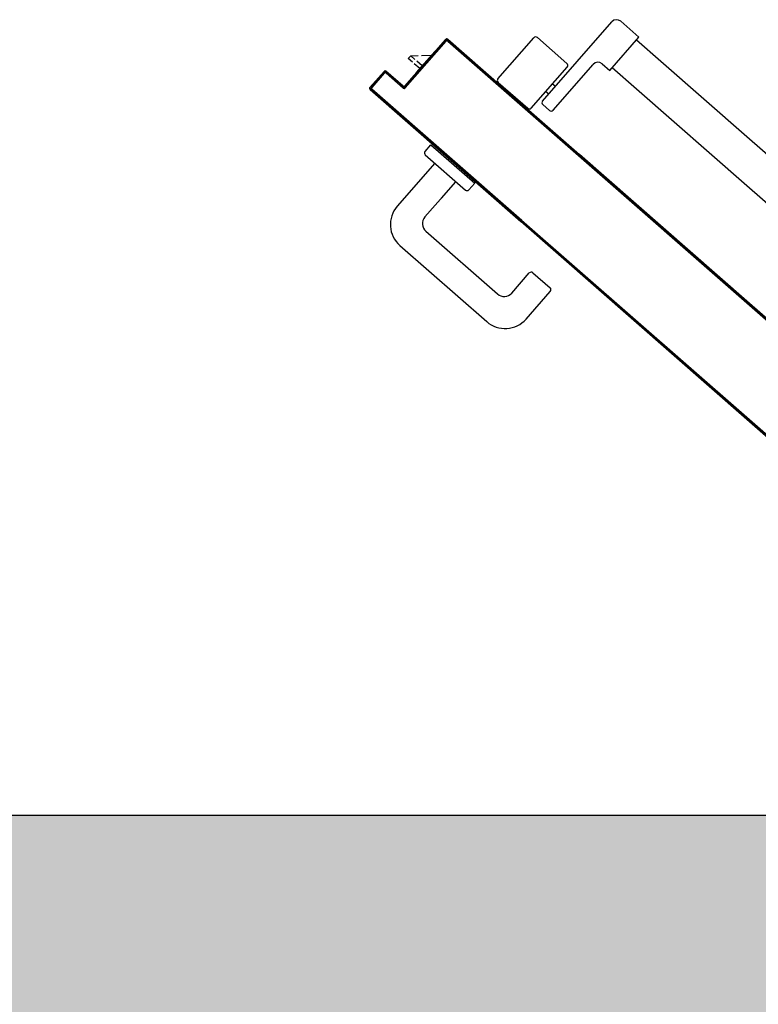
# Model space of a CAD drawing. Units: metres. Extents: x -39 to 66, y 9 to 57.
# Drawn here: x -24 to -24, y 44 to 45 of the extents above; entities that cross this region are included whole.
import ezdxf

# ---------------------------------------------------------------- set-up
doc = ezdxf.new("R2010")
doc.units = ezdxf.units.M
doc.header["$LTSCALE"] = 10
for name, color, linetype in [('02 APE-PILASTRI', 2, 'Continuous'), ('ANTIPANICO', 2, 'Continuous'), ('BLOCCO_TITOLO', 7, 'Continuous'), ('MANIGLIA', 5, 'Continuous'), ('PORTA', 1, 'Continuous'), ('REI', 150, 'Continuous')]:
    doc.layers.add(name, color=color, linetype=linetype)

msp = doc.modelspace()

# ---------------------------------------------------------------- hatches: boundary and pattern name
at = {"layer": 'REI'}
h = msp.add_hatch(color=256, dxfattribs=at)
h.dxf.hatch_style = 1
h.paths.add_polyline_path([(-23.56238, 44.46961), (-24.51238, 44.46961), (-24.51238, 44.26961), (-23.56238, 44.26961)])

# ---------------------------------------------------------------- linework, layer by layer
at = {"layer": '02 APE-PILASTRI', "linetype": 'Continuous', "ltscale": 5}
msp.add_line((-24.51238, 44.46961), (-23.56238, 44.46961), dxfattribs=at)
at = {"layer": 'ANTIPANICO', "linetype": 'Continuous'}
for p, q in [((-23.94793, 45.09575), (-23.93364, 45.08323)), ((-24.00966, 45.03283), (-23.95499, 45.09528)), ((-24.04484, 45.05034), (-24.01652, 45.08269)), ((-24.01369, 45.08288), (-23.99037, 45.06246)), ((-23.95669, 45.0569), (-23.93364, 45.08323)), ((-23.91644, 45.06398), (-23.93556, 45.08072)), ((-24.01851, 45.02728), (-23.99018, 45.05963)), ((-24.00139, 45.02558), (-23.96977, 45.0617)), ((-23.96271, 45.06217), (-23.95669, 45.0569)), ((-23.93555, 45.04216), (-23.95473, 45.05896)), ((-23.84857, 45.00456), (-23.91644, 45.06398)), ((-24.04465, 45.04751), (-24.02133, 45.02709)), ((-24.00171, 45.04647), (-23.99945, 45.04449)), ((-23.84857, 44.96601), (-23.93555, 45.04216)), ((-24.00698, 45.04045), (-24.00472, 45.03847)), ((-24.00948, 45.03001), (-24.00421, 45.0254)), ((-23.55469, 44.74727), (-23.84857, 45.00456)), ((-23.57377, 44.72542), (-23.84857, 44.96601))]:
    msp.add_line(p, q, dxfattribs=at)
for centre, radius, start, end in [((-23.95123, 45.09198), 0.005, 48.79791, 138.79791), ((-24.01501, 45.08137), 0.002, 48.79791, 138.79791), ((-23.99169, 45.06095), 0.002, 318.79791, 48.79791), ((-23.96601, 45.0584), 0.005, 48.79791, 138.79791), ((-24.04334, 45.04902), 0.002, 138.79791, 228.79791), ((-24.02001, 45.0286), 0.002, 228.79791, 318.79791), ((-24.00816, 45.03151), 0.002, 138.79791, 228.79791), ((-24.00289, 45.0269), 0.002, 228.79791, 318.79791)]:
    msp.add_arc(centre, radius, start, end, dxfattribs=at)
at = {"layer": 'BLOCCO_TITOLO', "color": 7, "linetype": 'Continuous'}
for p, q in [((-24.11554, 45.06632), (-24.11356, 45.06858)), ((-24.11226, 45.06345), (-24.11554, 45.06632)), ((-24.11356, 45.06858), (-24.10766, 45.0687)), ((-24.11028, 45.0657), (-24.11356, 45.06858)), ((-24.10919, 45.05536), (-24.09468, 45.07192)), ((-24.10453, 45.06067), (-24.10877, 45.06438)), ((-24.10495, 45.06875), (-24.09732, 45.06891)), ((-24.10651, 45.05841), (-24.11075, 45.06213)), ((-24.10919, 45.05536), (-24.10895, 45.05514))]:
    msp.add_line(p, q, dxfattribs=at)
at = {"layer": 'MANIGLIA'}
for p, q in [((-24.10226, 44.99314), (-24.09765, 44.99841)), ((-24.09765, 44.99841), (-24.06304, 44.96811)), ((-24.10207, 44.99032), (-24.07047, 44.96266)), ((-24.09455, 44.98373), (-24.12419, 44.94987)), ((-24.078, 44.96924), (-24.10237, 44.9414)), ((-24.08932, 44.95631), (-24.078, 44.96924)), ((-24.06765, 44.96284), (-24.06304, 44.96811)), ((-24.10162, 44.93011), (-24.04519, 44.88071)), ((-24.12213, 44.91883), (-24.05366, 44.85889)), ((-24.0339, 44.88146), (-24.02007, 44.89726)), ((-24.01725, 44.89745), (-24.0037, 44.88559)), ((-24.02262, 44.86095), (-24.00352, 44.88277))]:
    msp.add_line(p, q, dxfattribs=at)
for centre, radius, start, end in [((-24.10076, 44.99183), 0.002, 138.79791, 228.79791), ((-24.06916, 44.96416), 0.002, 228.79791, 318.79791), ((-24.10764, 44.93538), 0.022, 138.79791, 228.79791), ((-24.09635, 44.93613), 0.008, 138.79791, 228.79791), ((-24.01856, 44.89594), 0.002, 48.79791, 138.79791), ((-24.03992, 44.88673), 0.008, 228.79791, 318.79791), ((-24.00502, 44.88408), 0.002, 318.79791, 48.79791), ((-24.03917, 44.87544), 0.022, 228.79791, 318.79791)]:
    msp.add_arc(centre, radius, start, end, dxfattribs=at)
at = {"layer": 'PORTA'}
for p, q in [((-24.08592, 45.08146), (-24.11819, 45.04459)), ((-24.08584, 45.08139), (-24.11812, 45.04453)), ((-24.1181, 45.04318), (-24.08582, 45.08005)), ((-24.11803, 45.04312), (-24.08575, 45.07998)), ((-24.08584, 45.08139), (-24.08592, 45.08146)), ((-24.08592, 45.08146), (-24.08584, 45.08139)), ((-24.08582, 45.08005), (-24.08575, 45.07998)), ((-24.08582, 45.08005), (-24.08575, 45.07998)), ((-24.08444, 45.08156), (-24.0845, 45.08148)), ((-24.08444, 45.08156), (-24.0845, 45.08148)), ((-24.08444, 45.08156), (-24.0416, 45.04406)), ((-24.08434, 45.08015), (-24.08441, 45.08007)), ((-24.08434, 45.08015), (-24.08441, 45.08007)), ((-24.08441, 45.08007), (-23.98135, 44.98984)), ((-24.0941, 45.07196), (-24.09284, 45.07205)), ((-24.09136, 45.07374), (-24.09262, 45.07365)), ((-24.09114, 45.07534), (-24.08988, 45.07543)), ((-24.0884, 45.07711), (-24.08967, 45.07703)), ((-24.08819, 45.07872), (-24.08692, 45.0788)), ((-24.08131, 45.07869), (-24.08258, 45.0786)), ((-24.0823, 45.07955), (-24.04167, 45.04398)), ((-24.08214, 45.07822), (-23.98128, 44.98992)), ((-24.08089, 45.07712), (-24.07962, 45.07721)), ((-24.07793, 45.07573), (-24.0792, 45.07564)), ((-24.07752, 45.07417), (-24.07625, 45.07425)), ((-24.07456, 45.07277), (-24.07583, 45.07269)), ((-24.10001, 45.06521), (-24.09875, 45.06529)), ((-24.09728, 45.06697), (-24.09854, 45.06689)), ((-24.09706, 45.06858), (-24.0958, 45.06867)), ((-24.09432, 45.07036), (-24.09558, 45.07027)), ((-24.09471, 45.07189), (-24.09447, 45.07168)), ((-24.07414, 45.07121), (-24.07286, 45.07129)), ((-24.07117, 45.06981), (-24.07245, 45.06973)), ((-24.07076, 45.06825), (-24.06948, 45.06833)), ((-24.06779, 45.06685), (-24.06907, 45.06677)), ((-24.06738, 45.0653), (-24.06611, 45.06538)), ((-24.10614, 45.05685), (-24.10741, 45.05676)), ((-24.10593, 45.05845), (-24.10467, 45.05853)), ((-24.10319, 45.06022), (-24.10445, 45.06014)), ((-24.10297, 45.06183), (-24.10171, 45.06191)), ((-24.10023, 45.0636), (-24.10149, 45.06352)), ((-24.06442, 45.0639), (-24.06569, 45.06382)), ((-24.064, 45.06234), (-24.06273, 45.06242)), ((-24.06104, 45.06094), (-24.06231, 45.06086)), ((-24.06062, 45.05938), (-24.05935, 45.05946)), ((-24.05767, 45.05799), (-24.05894, 45.0579)), ((-24.05725, 45.05642), (-24.05598, 45.05651)), ((-24.13456, 45.05626), (-24.14576, 45.04347)), ((-24.13456, 45.05626), (-24.14576, 45.04347)), ((-24.13448, 45.0562), (-24.14568, 45.04341)), ((-24.14435, 45.04357), (-24.13447, 45.05485)), ((-24.14427, 45.0435), (-24.13439, 45.05479)), ((-24.14007, 45.04982), (-24.1388, 45.0499)), ((-24.13732, 45.05159), (-24.13859, 45.05151)), ((-24.13711, 45.0532), (-24.13584, 45.05328)), ((-24.13434, 45.05498), (-24.13563, 45.05489)), ((-24.13448, 45.0562), (-24.13456, 45.05626)), ((-24.13456, 45.05626), (-24.13448, 45.0562)), ((-24.13447, 45.05485), (-24.13439, 45.05479)), ((-24.13447, 45.05485), (-24.13439, 45.05479)), ((-24.13314, 45.05629), (-24.13308, 45.05636)), ((-24.13308, 45.05636), (-24.13314, 45.05629)), ((-24.1196, 45.04443), (-24.13314, 45.05629)), ((-24.13184, 45.05514), (-24.13313, 45.05506)), ((-24.11954, 45.0445), (-24.13308, 45.05636)), ((-24.13298, 45.05495), (-24.13305, 45.05487)), ((-24.13298, 45.05495), (-24.13305, 45.05487)), ((-24.13305, 45.05487), (-24.11951, 45.04302)), ((-24.13298, 45.05495), (-24.11944, 45.04309)), ((-24.13142, 45.05358), (-24.13015, 45.05366)), ((-24.12846, 45.05218), (-24.12973, 45.0521)), ((-24.12804, 45.05062), (-24.12677, 45.0507)), ((-24.12508, 45.04922), (-24.12635, 45.04914)), ((-24.11206, 45.05008), (-24.11333, 45.05)), ((-24.11185, 45.05169), (-24.11058, 45.05178)), ((-24.1091, 45.05347), (-24.11037, 45.05338)), ((-24.10889, 45.05507), (-24.10762, 45.05516)), ((-24.05429, 45.05503), (-24.05556, 45.05494)), ((-24.05387, 45.05346), (-24.0526, 45.05355)), ((-24.0509, 45.05207), (-24.05218, 45.05198)), ((-24.05049, 45.0505), (-24.04921, 45.05059)), ((-24.04753, 45.04911), (-24.0488, 45.04903)), ((-24.14587, 45.04307), (-24.14457, 45.04316)), ((-24.14568, 45.04341), (-24.14576, 45.04347)), ((-24.14576, 45.04347), (-24.14568, 45.04341)), ((-24.14559, 45.04207), (-24.14566, 45.04199)), ((-24.14566, 45.04199), (-24.14559, 45.04207)), ((-24.14566, 45.04199), (-24.0268, 44.93793)), ((-24.14372, 45.04162), (-24.14499, 45.04154)), ((-24.14324, 45.04484), (-24.14451, 45.04475)), ((-24.14435, 45.04357), (-24.14427, 45.0435)), ((-24.14435, 45.04357), (-24.14427, 45.0435)), ((-24.14425, 45.04208), (-24.14418, 45.04216)), ((-24.14425, 45.04208), (-24.14418, 45.04216)), ((-24.02608, 44.93876), (-24.14418, 45.04216)), ((-24.14303, 45.04644), (-24.14176, 45.04652)), ((-24.14028, 45.04821), (-24.14155, 45.04813)), ((-24.12466, 45.04766), (-24.12339, 45.04774)), ((-24.1217, 45.04627), (-24.12298, 45.04618)), ((-24.12129, 45.0447), (-24.12001, 45.04479)), ((-24.1196, 45.04443), (-24.11954, 45.0445)), ((-24.1196, 45.04443), (-24.11954, 45.0445)), ((-24.11797, 45.04333), (-24.1196, 45.04322)), ((-24.11944, 45.04309), (-24.11951, 45.04302)), ((-24.11951, 45.04302), (-24.11944, 45.04309)), ((-24.11812, 45.04453), (-24.11819, 45.04459)), ((-24.11812, 45.04453), (-24.11819, 45.04459)), ((-24.1181, 45.04318), (-24.11803, 45.04312)), ((-24.11803, 45.04312), (-24.1181, 45.04318)), ((-24.11776, 45.04494), (-24.11649, 45.04502)), ((-24.11501, 45.04671), (-24.11628, 45.04663)), ((-24.11481, 45.04831), (-24.11354, 45.04839)), ((-24.04711, 45.04755), (-24.04584, 45.04763)), ((-24.04415, 45.04615), (-24.04542, 45.04607)), ((-24.04373, 45.04459), (-24.04246, 45.04467)), ((-24.04077, 45.04319), (-24.04204, 45.04311)), ((-24.0416, 45.04406), (-24.04167, 45.04398)), ((-24.0416, 45.04406), (-24.04167, 45.04398)), ((-24.04167, 45.04398), (-23.98069, 44.9906)), ((-24.0416, 45.04406), (-23.98062, 44.99067)), ((-24.04035, 45.04163), (-24.03908, 45.04171)), ((-24.14339, 45.04013), (-24.02674, 44.938)), ((-24.1433, 45.04006), (-24.14203, 45.04014)), ((-24.02614, 44.93868), (-24.14204, 45.04015)), ((-24.13814, 45.03673), (-24.1394, 45.03665)), ((-24.13771, 45.03517), (-24.13645, 45.03525)), ((-24.13476, 45.03378), (-24.13603, 45.03369)), ((-24.0374, 45.04024), (-24.03867, 45.04016)), ((-24.03698, 45.03868), (-24.03571, 45.03876)), ((-24.03402, 45.03728), (-24.03529, 45.0372)), ((-24.0336, 45.03572), (-24.03233, 45.0358)), ((-24.03063, 45.03432), (-24.03191, 45.03424)), ((-24.13434, 45.03221), (-24.13307, 45.0323)), ((-24.13138, 45.03082), (-24.13265, 45.03073)), ((-24.13096, 45.02925), (-24.12969, 45.02934)), ((-24.128, 45.02786), (-24.12927, 45.02777)), ((-24.12758, 45.0263), (-24.12632, 45.02638)), ((-24.03022, 45.03276), (-24.02895, 45.03285)), ((-24.02726, 45.03137), (-24.02853, 45.03128)), ((-24.02684, 45.0298), (-24.02557, 45.02989)), ((-24.02388, 45.02841), (-24.02515, 45.02832)), ((-24.02346, 45.02684), (-24.02219, 45.02693)), ((-24.0205, 45.02545), (-24.02177, 45.02536)), ((-24.12463, 45.0249), (-24.12589, 45.02482)), ((-24.1242, 45.02334), (-24.12294, 45.02342)), ((-24.12125, 45.02194), (-24.12251, 45.02186)), ((-24.12082, 45.02038), (-24.11956, 45.02046)), ((-24.11787, 45.01898), (-24.11913, 45.0189)), ((-24.02008, 45.02389), (-24.01882, 45.02397)), ((-24.01713, 45.02249), (-24.01839, 45.02241)), ((-24.0167, 45.02093), (-24.01544, 45.02101)), ((-24.01375, 45.01953), (-24.01501, 45.01945)), ((-24.01332, 45.01797), (-24.01206, 45.01805)), ((-24.11745, 45.01743), (-24.11618, 45.01751)), ((-24.11449, 45.01603), (-24.11576, 45.01595)), ((-24.11407, 45.01447), (-24.1128, 45.01455)), ((-24.11111, 45.01307), (-24.11238, 45.01299)), ((-24.11069, 45.0115), (-24.10942, 45.01159)), ((-24.10774, 45.01012), (-24.109, 45.01003)), ((-24.01037, 45.01658), (-24.01164, 45.0165)), ((-24.00995, 45.01502), (-24.00868, 45.0151)), ((-24.00699, 45.01362), (-24.00826, 45.01353)), ((-24.00657, 45.01205), (-24.0053, 45.01214)), ((-24.00361, 45.01066), (-24.00488, 45.01057)), ((-24.10731, 45.00855), (-24.10605, 45.00864)), ((-24.10436, 45.00716), (-24.10562, 45.00707)), ((-24.10393, 45.00559), (-24.10267, 45.00568)), ((-24.10098, 45.0042), (-24.10224, 45.00411)), ((-24.10055, 45.00263), (-24.09929, 45.00272)), ((-24.00319, 45.00909), (-24.00192, 45.00918)), ((-24.00024, 45.00771), (-24.0015, 45.00762)), ((-23.99981, 45.00614), (-23.99855, 45.00623)), ((-23.99686, 45.00475), (-23.99812, 45.00466)), ((-23.99643, 45.00318), (-23.99517, 45.00327)), ((-24.0976, 45.00124), (-24.09887, 45.00116)), ((-24.09718, 44.99968), (-24.09591, 44.99976)), ((-24.09422, 44.99828), (-24.09549, 44.9982)), ((-24.0938, 44.99672), (-24.09253, 44.9968)), ((-24.09084, 44.99532), (-24.09211, 44.99524)), ((-23.99348, 45.00179), (-23.99474, 45.0017)), ((-23.99305, 45.00022), (-23.99179, 45.00031)), ((-23.9901, 44.99883), (-23.99137, 44.99875)), ((-23.98968, 44.99727), (-23.98841, 44.99735)), ((-23.98672, 44.99587), (-23.98799, 44.99579)), ((-23.9863, 44.99431), (-23.98502, 44.99439)), ((-24.09042, 44.99376), (-24.08915, 44.99384)), ((-24.08747, 44.99237), (-24.08873, 44.99228)), ((-24.08704, 44.9908), (-24.08578, 44.99089)), ((-24.08409, 44.98941), (-24.08535, 44.98932)), ((-24.08366, 44.98784), (-24.0824, 44.98793)), ((-23.98333, 44.99291), (-23.98461, 44.99283)), ((-23.98292, 44.99135), (-23.98165, 44.99144)), ((-23.84857, 44.8736), (-23.98135, 44.98984)), ((-23.84857, 44.87373), (-23.98128, 44.98992)), ((-23.84857, 44.87492), (-23.98069, 44.9906)), ((-23.84857, 44.87506), (-23.98062, 44.99067)), ((-23.98046, 44.98918), (-23.97917, 44.98926)), ((-23.97749, 44.98779), (-23.97878, 44.98771)), ((-24.08071, 44.98645), (-24.08197, 44.98636)), ((-24.08029, 44.98489), (-24.07902, 44.98497)), ((-24.07733, 44.98349), (-24.0786, 44.98341)), ((-24.07691, 44.98193), (-24.07564, 44.98201)), ((-24.07395, 44.98053), (-24.07522, 44.98045)), ((-24.07353, 44.97897), (-24.07226, 44.97905)), ((-23.97708, 44.98621), (-23.97579, 44.9863)), ((-23.97411, 44.98483), (-23.9754, 44.98475)), ((-23.9737, 44.98325), (-23.97241, 44.98334)), ((-23.97073, 44.98187), (-23.97202, 44.98179)), ((-23.97031, 44.98029), (-23.96902, 44.98038)), ((-23.96735, 44.97891), (-23.96864, 44.97883)), ((-24.07057, 44.97757), (-24.07184, 44.97749)), ((-24.07016, 44.97602), (-24.06889, 44.9761)), ((-24.0672, 44.97462), (-24.06846, 44.97454)), ((-24.06677, 44.97306), (-24.06551, 44.97314)), ((-24.06382, 44.97166), (-24.06508, 44.97158)), ((-23.96696, 44.97736), (-23.96567, 44.97744)), ((-23.96397, 44.97595), (-23.96526, 44.97586)), ((-23.96358, 44.9744), (-23.96229, 44.97448)), ((-23.96059, 44.97299), (-23.96188, 44.9729)), ((-23.9602, 44.97144), (-23.95891, 44.97152)), ((-24.06339, 44.9701), (-24.06213, 44.97018)), ((-24.06045, 44.96871), (-24.06171, 44.96862)), ((-24.06002, 44.96714), (-24.05876, 44.96723)), ((-24.05706, 44.96575), (-24.05832, 44.96566)), ((-24.05663, 44.96418), (-24.05537, 44.96427)), ((-23.9572, 44.97003), (-23.95849, 44.96994)), ((-23.95682, 44.96847), (-23.95553, 44.96856)), ((-23.95385, 44.96709), (-23.95514, 44.96701)), ((-23.95344, 44.96551), (-23.95215, 44.9656)), ((-23.95047, 44.96413), (-23.95176, 44.96405)), ((-24.05368, 44.96279), (-24.05494, 44.9627)), ((-24.05325, 44.96122), (-24.05199, 44.96131)), ((-24.0503, 44.95983), (-24.05157, 44.95975)), ((-24.04988, 44.95827), (-24.04861, 44.95835)), ((-24.04692, 44.95687), (-24.04819, 44.95679)), ((-23.95006, 44.96255), (-23.94877, 44.96264)), ((-23.94709, 44.96117), (-23.94838, 44.96108)), ((-23.94667, 44.95959), (-23.94538, 44.95968)), ((-23.94371, 44.95821), (-23.945, 44.95812)), ((-23.94329, 44.95663), (-23.942, 44.95672)), ((-24.0465, 44.95531), (-24.04523, 44.95539)), ((-24.04354, 44.95391), (-24.04481, 44.95383)), ((-24.04312, 44.95235), (-24.04185, 44.95243)), ((-24.04017, 44.95096), (-24.04143, 44.95088)), ((-24.03974, 44.9494), (-24.03848, 44.94948)), ((-24.03679, 44.948), (-24.03805, 44.94792)), ((-23.94033, 44.95525), (-23.94162, 44.95516)), ((-23.93994, 44.9537), (-23.93865, 44.95378)), ((-23.93695, 44.95229), (-23.93824, 44.9522)), ((-23.93656, 44.95073), (-23.93527, 44.95082)), ((-23.93356, 44.94933), (-23.93485, 44.94924)), ((-23.93318, 44.94777), (-23.93189, 44.94786)), ((-24.03636, 44.94644), (-24.0351, 44.94652)), ((-24.03341, 44.94504), (-24.03467, 44.94496)), ((-24.03299, 44.94348), (-24.03172, 44.94357)), ((-24.03003, 44.94209), (-24.0313, 44.942)), ((-24.02961, 44.94052), (-24.02834, 44.94061)), ((-23.93018, 44.94637), (-23.93147, 44.94628)), ((-23.9298, 44.94481), (-23.92851, 44.9449)), ((-23.92683, 44.94343), (-23.92812, 44.94334)), ((-23.92642, 44.94185), (-23.92512, 44.94194)), ((-23.92345, 44.94047), (-23.92474, 44.94038)), ((-24.02665, 44.93913), (-24.02792, 44.93904)), ((-23.84857, 44.78202), (-24.02674, 44.938)), ((-24.02639, 44.9384), (-24.02588, 44.93843)), ((-24.0242, 44.93697), (-24.02547, 44.93688)), ((-24.02376, 44.93539), (-24.0225, 44.93547)), ((-24.02082, 44.93401), (-24.02208, 44.93392)), ((-24.02038, 44.93243), (-24.01912, 44.93251)), ((-23.92303, 44.93889), (-23.92174, 44.93898)), ((-23.92007, 44.93751), (-23.92133, 44.93742)), ((-23.91962, 44.93593), (-23.91836, 44.93601)), ((-23.91669, 44.93455), (-23.91795, 44.93446)), ((-23.91624, 44.93297), (-23.91498, 44.93305)), ((-24.01744, 44.93104), (-24.0187, 44.93096)), ((-24.017, 44.92947), (-24.01573, 44.92955)), ((-24.01406, 44.92808), (-24.01532, 44.928)), ((-24.01362, 44.92651), (-24.01235, 44.92659)), ((-24.01068, 44.92512), (-24.01194, 44.92504)), ((-23.9133, 44.93159), (-23.91457, 44.9315)), ((-23.91289, 44.93003), (-23.91163, 44.93012)), ((-23.90992, 44.92862), (-23.91119, 44.92854)), ((-23.90951, 44.92707), (-23.90825, 44.92716)), ((-23.90654, 44.92566), (-23.9078, 44.92558)), ((-24.01026, 44.92357), (-24.009, 44.92365)), ((-24.0073, 44.92216), (-24.00856, 44.92208)), ((-24.00688, 44.92061), (-24.00562, 44.92069)), ((-24.00391, 44.9192), (-24.00518, 44.91912)), ((-24.0035, 44.91765), (-24.00224, 44.91773)), ((-23.90613, 44.92411), (-23.90487, 44.9242)), ((-23.90316, 44.9227), (-23.90442, 44.92262)), ((-23.90275, 44.92115), (-23.90148, 44.92124)), ((-23.89978, 44.91977), (-23.90107, 44.91968)), ((-23.89937, 44.91819), (-23.89808, 44.91828)), ((-23.8964, 44.91681), (-23.89769, 44.91672)), ((-24.00053, 44.91624), (-24.0018, 44.91615)), ((-24.00012, 44.91469), (-23.99886, 44.91477)), ((-23.99718, 44.9133), (-23.99844, 44.91322)), ((-23.99674, 44.91173), (-23.99548, 44.91181)), ((-23.9938, 44.91034), (-23.99506, 44.91026)), ((-23.89598, 44.91523), (-23.89469, 44.91531)), ((-23.89302, 44.91385), (-23.89431, 44.91376)), ((-23.8926, 44.91227), (-23.89131, 44.91235)), ((-23.88964, 44.91089), (-23.89093, 44.9108)), ((-23.88922, 44.90931), (-23.88793, 44.90939)), ((-23.99336, 44.90877), (-23.99209, 44.90885)), ((-23.99042, 44.90738), (-23.99168, 44.9073)), ((-23.98998, 44.9058), (-23.98871, 44.90589)), ((-23.98704, 44.90442), (-23.9883, 44.90434)), ((-23.98659, 44.90284), (-23.9853, 44.90293)), ((-23.98363, 44.90146), (-23.98489, 44.90138)), ((-23.88625, 44.90793), (-23.88755, 44.90784)), ((-23.88587, 44.90637), (-23.88458, 44.90646)), ((-23.88287, 44.90496), (-23.88416, 44.90488)), ((-23.88249, 44.90341), (-23.8812, 44.9035)), ((-23.87949, 44.902), (-23.88078, 44.90192)), ((-23.98321, 44.89991), (-23.98195, 44.89999)), ((-23.98025, 44.8985), (-23.98151, 44.89842)), ((-23.97983, 44.89695), (-23.97857, 44.89703)), ((-23.97686, 44.89554), (-23.97813, 44.89546)), ((-23.97645, 44.89399), (-23.97519, 44.89407)), ((-23.87911, 44.90045), (-23.87782, 44.90054)), ((-23.87611, 44.89904), (-23.8774, 44.89896)), ((-23.87573, 44.89749), (-23.87443, 44.89757)), ((-23.87276, 44.89611), (-23.87405, 44.89602)), ((-23.87234, 44.89453), (-23.87105, 44.89461)), ((-23.97348, 44.89258), (-23.97475, 44.89249)), ((-23.97307, 44.89103), (-23.97181, 44.89111)), ((-23.97013, 44.88964), (-23.97139, 44.88956)), ((-23.96969, 44.88807), (-23.96843, 44.88815)), ((-23.96675, 44.88668), (-23.96801, 44.8866)), ((-23.86938, 44.89315), (-23.87067, 44.89306)), ((-23.86896, 44.89157), (-23.86767, 44.89165)), ((-23.866, 44.89019), (-23.86729, 44.8901)), ((-23.86558, 44.88861), (-23.86429, 44.88869)), ((-23.86261, 44.88722), (-23.86391, 44.88714)), ((-23.86223, 44.88567), (-23.86094, 44.88576)), ((-23.96631, 44.8851), (-23.96504, 44.88519)), ((-23.96337, 44.88372), (-23.96463, 44.88364)), ((-23.96293, 44.88214), (-23.96166, 44.88223)), ((-23.95999, 44.88076), (-23.96125, 44.88068)), ((-23.95957, 44.87921), (-23.95831, 44.87929)), ((-23.85923, 44.88426), (-23.86052, 44.88418)), ((-23.85885, 44.88271), (-23.85756, 44.8828)), ((-23.85585, 44.8813), (-23.85714, 44.88122)), ((-23.85547, 44.87975), (-23.85418, 44.87983)), ((-23.85247, 44.87834), (-23.85376, 44.87826)), ((-23.95661, 44.8778), (-23.95787, 44.87772)), ((-23.95619, 44.87625), (-23.95493, 44.87633)), ((-23.95322, 44.87484), (-23.95449, 44.87475)), ((-23.95281, 44.87329), (-23.95155, 44.87337)), ((-23.94984, 44.87188), (-23.95111, 44.87179)), ((-23.94943, 44.87033), (-23.94817, 44.87041)), ((-23.85209, 44.87679), (-23.85079, 44.87687)), ((-23.84909, 44.87538), (-23.85038, 44.87529)), ((-23.57876, 44.63884), (-23.84857, 44.87506)), ((-23.53954, 44.60317), (-23.84857, 44.87373)), ((-23.53961, 44.6031), (-23.84857, 44.87359)), ((-23.84781, 44.8733), (-23.84651, 44.87338)), ((-23.84481, 44.87189), (-23.8461, 44.87181)), ((-23.84442, 44.87034), (-23.84313, 44.87042)), ((-23.94646, 44.86892), (-23.94772, 44.86883)), ((-23.94605, 44.86736), (-23.94479, 44.86745)), ((-23.94311, 44.86598), (-23.94437, 44.8659)), ((-23.94267, 44.8644), (-23.9414, 44.86449)), ((-23.93973, 44.86302), (-23.94099, 44.86294)), ((-23.84143, 44.86893), (-23.84272, 44.86884)), ((-23.84104, 44.86738), (-23.83975, 44.86746)), ((-23.93929, 44.86144), (-23.93802, 44.86153)), ((-23.93635, 44.86006), (-23.93761, 44.85998)), ((-23.9359, 44.85848), (-23.93464, 44.85857)), ((-23.93297, 44.8571), (-23.93423, 44.85701)), ((-23.93255, 44.85555), (-23.93129, 44.85563)), ((-23.92958, 44.85414), (-23.93085, 44.85405)), ((-23.92917, 44.85259), (-23.92791, 44.85267)), ((-23.9262, 44.85118), (-23.92747, 44.85109)), ((-23.92579, 44.84962), (-23.92453, 44.84971)), ((-23.92282, 44.84821), (-23.92408, 44.84813)), ((-23.92241, 44.84666), (-23.92115, 44.84675)), ((-23.91944, 44.84525), (-23.9207, 44.84517)), ((-23.91903, 44.8437), (-23.91776, 44.84379)), ((-23.91609, 44.84232), (-23.91735, 44.84223)), ((-23.91565, 44.84074), (-23.91438, 44.84082)), ((-23.91271, 44.83936), (-23.91397, 44.83927)), ((-23.91226, 44.83778), (-23.911, 44.83786)), ((-23.90933, 44.8364), (-23.91059, 44.83631)), ((-23.90888, 44.83482), (-23.90762, 44.8349)), ((-23.90594, 44.83344), (-23.90721, 44.83335)), ((-23.90553, 44.83188), (-23.90427, 44.83197)), ((-23.90256, 44.83047), (-23.90382, 44.83039)), ((-23.90215, 44.82892), (-23.90089, 44.82901)), ((-23.89918, 44.82751), (-23.90044, 44.82743)), ((-23.89877, 44.82596), (-23.8975, 44.82605)), ((-23.8958, 44.82455), (-23.89706, 44.82447)), ((-23.89539, 44.823), (-23.89412, 44.82308)), ((-23.89242, 44.82159), (-23.89368, 44.82151)), ((-23.892, 44.82004), (-23.89074, 44.82012)), ((-23.88907, 44.81866), (-23.89033, 44.81857)), ((-23.88862, 44.81708), (-23.88736, 44.81716)), ((-23.88568, 44.8157), (-23.88695, 44.81561)), ((-23.88524, 44.81412), (-23.88398, 44.8142)), ((-23.8823, 44.81273), (-23.88357, 44.81265)), ((-23.88186, 44.81116), (-23.8806, 44.81124)), ((-23.87892, 44.80977), (-23.88018, 44.80969)), ((-23.87851, 44.80822), (-23.87722, 44.80831)), ((-23.87551, 44.80681), (-23.87678, 44.80673)), ((-23.8751, 44.80526), (-23.87384, 44.80535)), ((-23.87213, 44.80385), (-23.87339, 44.80377)), ((-23.87172, 44.8023), (-23.87046, 44.80239)), ((-23.86875, 44.80089), (-23.87001, 44.80081)), ((-23.86834, 44.79934), (-23.86707, 44.79942)), ((-23.86537, 44.79793), (-23.86663, 44.79785)), ((-23.86495, 44.79638), (-23.86369, 44.79646)), ((-23.86202, 44.795), (-23.86328, 44.79491)), ((-23.86157, 44.79342), (-23.86031, 44.7935)), ((-23.85863, 44.79203), (-23.8599, 44.79195)), ((-23.85819, 44.79046), (-23.85693, 44.79054)), ((-23.85525, 44.78907), (-23.85652, 44.78899)), ((-23.85481, 44.7875), (-23.85355, 44.78758)), ((-23.85187, 44.78611), (-23.85313, 44.78603)), ((-23.85146, 44.78456), (-23.8502, 44.78465)), ((-23.85046, 44.78358), (-23.84919, 44.78367)), ((-23.84849, 44.78315), (-23.84975, 44.78307)), ((-23.84752, 44.7822), (-23.84878, 44.78212)), ((-23.5692, 44.53743), (-23.84857, 44.78202)), ((-23.84708, 44.78062), (-23.84581, 44.78071)), ((-23.84414, 44.77924), (-23.8454, 44.77916)), ((-23.84369, 44.77766), (-23.84243, 44.77775)), ((-23.84076, 44.77628), (-23.84202, 44.7762))]:
    msp.add_line(p, q, dxfattribs=at)
for points in [[(-24.02894, 44.93994), (-24.14559, 45.04207, -0.414214), (-24.14568, 45.04341), (-24.13448, 45.0562, -0.414214), (-24.13314, 45.05629), (-24.1196, 45.04443, 0.414214), (-24.11812, 45.04453), (-24.08584, 45.08139, -0.414214), (-24.0845, 45.08148), (-24.04387, 45.04591), (-23.9829, 44.99253)], [(-23.98349, 44.99185), (-24.08434, 45.08015, 0.414214), (-24.08582, 45.08005), (-24.1181, 45.04318, -0.414214), (-24.11944, 45.04309), (-24.13298, 45.05495, 0.414214), (-24.13447, 45.05485), (-24.14435, 45.04357, 0.414214), (-24.14425, 45.04208), (-24.02835, 44.94061)], [(-23.84857, 44.78202), (-23.5692, 44.53743, 0.414214), (-23.56786, 44.53752), (-23.55666, 44.55031, 0.414214), (-23.55675, 44.55165), (-23.57029, 44.5635, -0.414214), (-23.57039, 44.56499), (-23.53811, 44.60185, 0.414214), (-23.5382, 44.60319), (-23.57883, 44.63876), (-23.84857, 44.87492)], [(-23.84857, 44.87373), (-23.53954, 44.60317, -0.414214), (-23.53945, 44.60169), (-23.57172, 44.56483, 0.414214), (-23.57163, 44.56349), (-23.55809, 44.55163, -0.414214), (-23.55799, 44.55015), (-23.56787, 44.53886, -0.414214), (-23.56936, 44.53876), (-23.84857, 44.78322)]]:
    msp.add_lwpolyline(points, format="xyb", dxfattribs=at)
for points in [[(-23.98128, 44.98992), (-23.84857, 44.87373)], [(-23.84857, 44.87492), (-23.98069, 44.9906)], [(-24.02674, 44.938), (-23.84857, 44.78202)], [(-23.84857, 44.78322), (-24.02614, 44.93868)]]:
    msp.add_lwpolyline(points, dxfattribs=at)
for centre, radius, start, end in [((-24.08513, 45.08077), 0.00105, 48.79791, 138.79791), ((-24.08513, 45.08077), 0.00095, 48.79791, 138.79791), ((-24.08503, 45.07936), 0.00105, 48.79791, 138.79791), ((-24.08503, 45.07936), 0.00095, 48.79791, 138.79791), ((-24.13377, 45.05557), 0.00105, 48.79791, 138.79791), ((-24.13377, 45.05557), 0.00095, 48.79791, 138.79791), ((-24.13368, 45.05416), 0.00105, 48.79791, 138.79791), ((-24.13368, 45.05416), 0.00095, 48.79791, 138.79791), ((-24.14497, 45.04278), 0.00105, 138.79791, 228.79791), ((-24.14497, 45.04278), 0.00095, 138.79791, 228.79791), ((-24.14356, 45.04287), 0.00105, 138.79791, 228.79791), ((-24.14356, 45.04287), 0.00095, 138.79791, 228.79791), ((-24.11891, 45.04522), 0.00105, 228.79791, 318.79791), ((-24.11891, 45.04522), 0.00095, 228.79791, 318.79791), ((-24.11882, 45.04381), 0.00105, 228.79791, 318.79791), ((-24.11882, 45.04381), 0.00095, 228.79791, 318.79791)]:
    msp.add_arc(centre, radius, start, end, dxfattribs=at)
for points in [[(-24.08584, 45.08139), (-24.11812, 45.04453), (-24.08592, 45.08146), (-24.11819, 45.04459)], [(-24.1181, 45.04318), (-24.08582, 45.08005), (-24.11803, 45.04312), (-24.08575, 45.07998)], [(-24.08444, 45.08156), (-24.0416, 45.04406), (-24.0845, 45.08148), (-24.04167, 45.04398)], [(-24.13448, 45.0562), (-24.14568, 45.04341), (-24.13456, 45.05626), (-24.14576, 45.04347)], [(-24.14435, 45.04357), (-24.13447, 45.05485), (-24.14427, 45.0435), (-24.13439, 45.05479)], [(-24.1196, 45.04443), (-24.13314, 45.05629), (-24.11954, 45.0445), (-24.13308, 45.05636)], [(-24.13298, 45.05495), (-24.11944, 45.04309), (-24.13305, 45.05487), (-24.11951, 45.04302)]]:
    msp.add_solid(points, dxfattribs=at)

doc.saveas('drawing.dxf')
